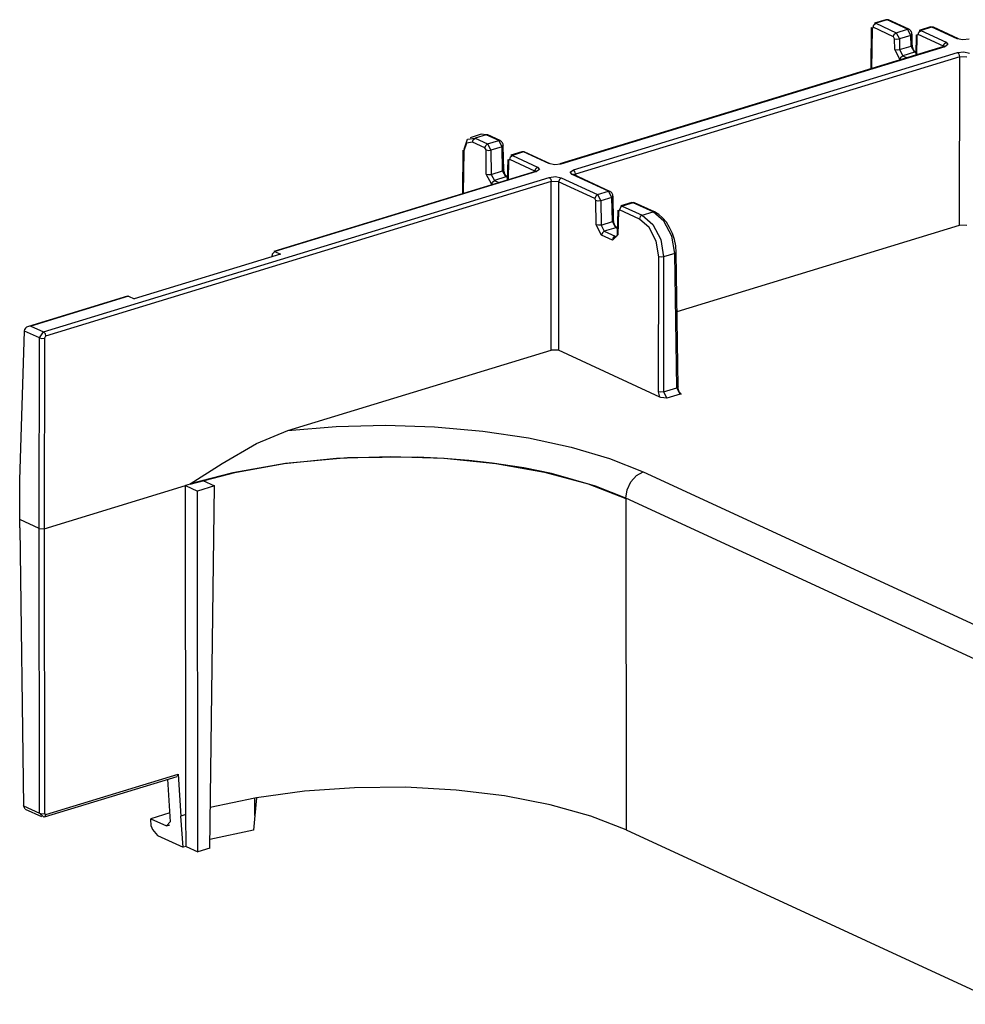
# Model space of a CAD drawing. Extents: x 0 to 11, y 0 to 8.5.
# Drawn here: x 8.3 to 9.2, y 3.3 to 4.2 of the extents above; entities that cross this region are included whole.
import ezdxf

# ---------------------------------------------------------------- set-up
doc = ezdxf.new("R2010")
doc.units = 0
doc.header["$MEASUREMENT"] = 0
doc.layers.add('1', color=7, linetype='Continuous')

msp = doc.modelspace()

# ---------------------------------------------------------------- linework, layer by layer
at = {"layer": '1', "color": 5, "linetype": 'Continuous'}
for p, q in [((9.08622, 4.1721), (9.07634, 4.16909)), ((9.08753, 4.17197), (9.07766, 4.16895)), ((9.08753, 4.17197), (9.08622, 4.1721)), ((9.08819, 4.17206), (9.08753, 4.17197)), ((9.10526, 4.16379), (9.08753, 4.17197)), ((9.08879, 4.17191), (9.08819, 4.17206)), ((9.10652, 4.16374), (9.08879, 4.17191)), ((9.0737, 4.16527), (9.07322, 4.12915)), ((9.07387, 4.16489), (9.0737, 4.16527)), ((9.07438, 4.16454), (9.07387, 4.16489)), ((9.07438, 4.16454), (9.07391, 4.12936)), ((9.07533, 4.16549), (9.07438, 4.16454)), ((9.07533, 4.16549), (9.07602, 4.16765)), ((9.09306, 4.15731), (9.07533, 4.16549)), ((9.07602, 4.16765), (9.07766, 4.16895)), ((9.07634, 4.16909), (9.07766, 4.16895)), ((9.07766, 4.16895), (9.09539, 4.16078)), ((9.09539, 4.16078), (9.10526, 4.16379)), ((9.10592, 4.16388), (9.10526, 4.16379)), ((9.10811, 4.15842), (9.10526, 4.16379)), ((9.10652, 4.16374), (9.10592, 4.16388)), ((9.10685, 4.16356), (9.1065, 4.16374)), ((9.10718, 4.16334), (9.10685, 4.16356)), ((9.10762, 4.16297), (9.10718, 4.16334)), ((9.10802, 4.16252), (9.10762, 4.16297)), ((9.10824, 4.16222), (9.10802, 4.16252)), ((9.10845, 4.1619), (9.10824, 4.16222)), ((9.10865, 4.16152), (9.10845, 4.1619)), ((9.10882, 4.16113), (9.10865, 4.16152)), ((9.11516, 4.16134), (9.1168, 4.16264)), ((9.12519, 4.16574), (9.11548, 4.16278)), ((9.11548, 4.16278), (9.1168, 4.16264)), ((9.1265, 4.16561), (9.1168, 4.16264)), ((9.1168, 4.16264), (9.13884, 4.15248)), ((9.1265, 4.16561), (9.12519, 4.16574)), ((9.12716, 4.1657), (9.1265, 4.16561)), ((9.14854, 4.15544), (9.1265, 4.16561)), ((9.12776, 4.16555), (9.12716, 4.1657)), ((9.1498, 4.15538), (9.12776, 4.16555)), ((9.09306, 4.15731), (9.09375, 4.15947)), ((9.094, 4.15551), (9.09306, 4.15731)), ((9.09375, 4.15947), (9.09539, 4.16078)), ((9.0941, 4.1462), (9.094, 4.15551)), ((9.094, 4.15551), (9.09602, 4.15515)), ((9.09539, 4.16078), (9.09822, 4.1554)), ((9.09602, 4.15515), (9.09822, 4.1554)), ((9.10811, 4.15842), (9.09822, 4.1554)), ((9.09822, 4.1554), (9.09832, 4.14608)), ((9.1092, 4.15918), (9.10811, 4.15842)), ((9.10834, 4.14915), (9.10811, 4.15842)), ((9.10855, 4.15996), (9.1092, 4.15918)), ((9.10898, 4.16069), (9.10882, 4.16113)), ((9.1091, 4.16025), (9.10898, 4.16069)), ((9.10914, 4.15999), (9.1091, 4.16025)), ((9.10916, 4.15974), (9.10914, 4.15999)), ((9.10945, 4.15002), (9.10922, 4.1593)), ((9.11284, 4.15902), (9.11239, 4.14112)), ((9.11301, 4.15862), (9.11284, 4.15902)), ((9.11351, 4.15826), (9.11301, 4.15862)), ((9.11351, 4.15826), (9.11309, 4.14133)), ((9.11447, 4.15918), (9.11351, 4.15826)), ((9.11447, 4.15918), (9.11516, 4.16134)), ((9.13651, 4.14901), (9.11447, 4.15918)), ((9.1492, 4.15553), (9.14854, 4.15544)), ((9.15359, 4.15442), (9.14854, 4.15544)), ((9.1498, 4.15538), (9.1492, 4.15553)), ((9.15909, 4.15503), (9.15359, 4.15442)), ((9.13688, 4.1486), (8.80221, 4.04635)), ((9.13776, 4.14851), (8.80309, 4.04626)), ((9.0941, 4.1462), (9.09612, 4.14583)), ((9.09878, 4.13723), (9.0941, 4.1462)), ((9.09612, 4.14583), (9.09832, 4.14608)), ((9.09832, 4.14608), (9.10834, 4.14915)), ((9.09832, 4.14608), (9.1011, 4.1407)), ((9.10917, 4.14955), (9.10834, 4.14915)), ((9.11123, 4.14379), (9.10834, 4.14915)), ((9.10945, 4.15002), (9.10917, 4.14955)), ((9.10951, 4.14921), (9.10945, 4.15002)), ((9.10964, 4.1484), (9.10951, 4.14921)), ((9.10982, 4.14769), (9.10964, 4.1484)), ((9.11005, 4.14699), (9.10982, 4.14769)), ((9.11029, 4.1464), (9.11005, 4.14699)), ((9.11056, 4.14585), (9.11029, 4.1464)), ((9.11082, 4.14541), (9.11056, 4.14585)), ((9.11109, 4.14501), (9.11082, 4.14541)), ((9.11154, 4.14447), (9.11109, 4.14501)), ((9.11198, 4.14406), (9.11154, 4.14447)), ((9.13649, 4.14848), (9.13651, 4.14901)), ((9.13651, 4.14901), (9.1372, 4.15117)), ((9.13711, 4.14867), (9.13651, 4.14901)), ((9.13688, 4.1486), (9.13731, 4.14864)), ((9.13729, 4.14875), (9.13692, 4.14861)), ((9.1372, 4.15117), (9.13884, 4.15248)), ((9.13754, 4.14882), (9.13729, 4.14875)), ((9.13731, 4.14864), (9.13776, 4.14851)), ((9.13766, 4.14882), (9.13754, 4.14882)), ((9.14048, 4.15041), (9.13776, 4.14851)), ((9.13884, 4.15248), (9.14048, 4.15041)), ((8.814, 4.04115), (9.14887, 4.14347)), ((9.15077, 4.13983), (8.8159, 4.03752)), ((9.09878, 4.13723), (9.09947, 4.13939)), ((9.09913, 4.13707), (9.09878, 4.13723)), ((9.09947, 4.13939), (9.1011, 4.1407)), ((9.11123, 4.14379), (9.1011, 4.1407)), ((9.1011, 4.1407), (9.10505, 4.13888)), ((9.11189, 4.14388), (9.11123, 4.14379)), ((9.11244, 4.14323), (9.11123, 4.14379)), ((9.11249, 4.14373), (9.11189, 4.14388)), ((9.11223, 4.14387), (9.11198, 4.14406)), ((9.11247, 4.14374), (9.11223, 4.14387)), ((9.14887, 4.14347), (9.15437, 4.14408)), ((9.1502, 4.14204), (9.14887, 4.14347)), ((9.15077, 4.13983), (9.1502, 4.14204)), ((9.15057, 3.99301), (9.15077, 4.13983)), ((9.1571, 4.13959), (9.15077, 4.13983)), ((9.15437, 4.14408), (9.15942, 4.14306)), ((8.71883, 4.05939), (8.72169, 4.06786)), ((8.72169, 4.06786), (8.72838, 4.06883)), ((8.73371, 4.07224), (8.72399, 4.06926)), ((8.72606, 4.06536), (8.72674, 4.06752)), ((8.72674, 4.06752), (8.72838, 4.06883)), ((8.73808, 4.07179), (8.72838, 4.06883)), ((8.72838, 4.06883), (8.73926, 4.06381)), ((8.73808, 4.07179), (8.73371, 4.07224)), ((8.73874, 4.07188), (8.73808, 4.07179)), ((8.74897, 4.06677), (8.73808, 4.07179)), ((8.73934, 4.07173), (8.73874, 4.07188)), ((8.75022, 4.06671), (8.73934, 4.07173)), ((8.7207, 4.06459), (8.7184, 4.0578)), ((8.72606, 4.06536), (8.7207, 4.06459)), ((8.73694, 4.06034), (8.72606, 4.06536)), ((8.73694, 4.06034), (8.73763, 4.0625)), ((8.73787, 4.05855), (8.73694, 4.06034)), ((8.73763, 4.0625), (8.73926, 4.06381)), ((8.73926, 4.06381), (8.74897, 4.06677)), ((8.73926, 4.06381), (8.74209, 4.05843)), ((8.75182, 4.0614), (8.74209, 4.05843)), ((8.74962, 4.06686), (8.74897, 4.06677)), ((8.75182, 4.0614), (8.74897, 4.06677)), ((8.75022, 4.06671), (8.74962, 4.06686)), ((8.75055, 4.06654), (8.75021, 4.06672)), ((8.75088, 4.06632), (8.75055, 4.06654)), ((8.75133, 4.06594), (8.75088, 4.06632)), ((8.75173, 4.0655), (8.75133, 4.06594)), ((8.75195, 4.0652), (8.75173, 4.0655)), ((8.75291, 4.06216), (8.75182, 4.0614)), ((8.75234, 4.04038), (8.75182, 4.0614)), ((8.75215, 4.06488), (8.75195, 4.0652)), ((8.75235, 4.0645), (8.75215, 4.06488)), ((8.75225, 4.06294), (8.75291, 4.06216)), ((8.75253, 4.06411), (8.75235, 4.0645)), ((8.75269, 4.06367), (8.75253, 4.06411)), ((8.7528, 4.06322), (8.75269, 4.06367)), ((8.75284, 4.06297), (8.7528, 4.06322)), ((8.75287, 4.06272), (8.75284, 4.06297)), ((8.75345, 4.04125), (8.75292, 4.06228)), ((8.71773, 4.05853), (8.71722, 4.02038)), ((8.7179, 4.05815), (8.71773, 4.05853)), ((8.7184, 4.0578), (8.7179, 4.05815)), ((8.7184, 4.0578), (8.71791, 4.02059)), ((8.73809, 4.03743), (8.73787, 4.05855)), ((8.73787, 4.05855), (8.73989, 4.05818)), ((8.73989, 4.05818), (8.74209, 4.05843)), ((8.74209, 4.05843), (8.74231, 4.03731)), ((8.75684, 4.05025), (8.75639, 4.03235)), ((8.75701, 4.04985), (8.75684, 4.05025)), ((8.75847, 4.05041), (8.75751, 4.04949)), ((8.75847, 4.05041), (8.75916, 4.05257)), ((8.78051, 4.04024), (8.75847, 4.05041)), ((8.75916, 4.05257), (8.7608, 4.05387)), ((8.76919, 4.05697), (8.75948, 4.05401)), ((8.75948, 4.05401), (8.7608, 4.05387)), ((8.7705, 4.05684), (8.7608, 4.05387)), ((8.7608, 4.05387), (8.78284, 4.04371)), ((8.7705, 4.05684), (8.76919, 4.05697)), ((8.77115, 4.05693), (8.7705, 4.05684)), ((8.79254, 4.04667), (8.7705, 4.05684)), ((8.77176, 4.05678), (8.77115, 4.05693)), ((8.7938, 4.04661), (8.77176, 4.05678)), ((8.75751, 4.04949), (8.75701, 4.04985)), ((8.75751, 4.04949), (8.75708, 4.03256)), ((8.78051, 4.04024), (8.7812, 4.0424)), ((8.7812, 4.0424), (8.78284, 4.04371)), ((8.78448, 4.04164), (8.78176, 4.03974)), ((8.78284, 4.04371), (8.78448, 4.04164)), ((8.79319, 4.04676), (8.79254, 4.04667)), ((8.79759, 4.04565), (8.79254, 4.04667)), ((8.7938, 4.04661), (8.79319, 4.04676)), ((8.80309, 4.04626), (8.79759, 4.04565)), ((8.80221, 4.04635), (8.80264, 4.04639)), ((8.80264, 4.04639), (8.80309, 4.04626)), ((8.3521, 3.90003), (8.79287, 4.03469)), ((8.78088, 4.03983), (8.55277, 3.97014)), ((8.78176, 4.03974), (8.55367, 3.97006)), ((8.74278, 4.02846), (8.73809, 4.03743)), ((8.73809, 4.03743), (8.74011, 4.03706)), ((8.74011, 4.03706), (8.74231, 4.03731)), ((8.74231, 4.03731), (8.75234, 4.04038)), ((8.74231, 4.03731), (8.7451, 4.03193)), ((8.75523, 4.03502), (8.7451, 4.03193)), ((8.75316, 4.04078), (8.75234, 4.04038)), ((8.75523, 4.03502), (8.75234, 4.04038)), ((8.75345, 4.04125), (8.75316, 4.04078)), ((8.75351, 4.04044), (8.75345, 4.04125)), ((8.75364, 4.03963), (8.75351, 4.04044)), ((8.75382, 4.03892), (8.75364, 4.03963)), ((8.75405, 4.03822), (8.75382, 4.03892)), ((8.75429, 4.03763), (8.75405, 4.03822)), ((8.75456, 4.03708), (8.75429, 4.03763)), ((8.75482, 4.03664), (8.75456, 4.03708)), ((8.75509, 4.03624), (8.75482, 4.03664)), ((8.75554, 4.0357), (8.75509, 4.03624)), ((8.75589, 4.03511), (8.75523, 4.03502)), ((8.75644, 4.03446), (8.75523, 4.03502)), ((8.75598, 4.03529), (8.75554, 4.0357)), ((8.75649, 4.03497), (8.75589, 4.03511)), ((8.75623, 4.0351), (8.75598, 4.03529)), ((8.75647, 4.03497), (8.75623, 4.0351)), ((8.78049, 4.03971), (8.78051, 4.04024)), ((8.7811, 4.0399), (8.78051, 4.04024)), ((8.78088, 4.03983), (8.7813, 4.03987)), ((8.78129, 4.03998), (8.78091, 4.03984)), ((8.78154, 4.04005), (8.78129, 4.03998)), ((8.7813, 4.03987), (8.78176, 4.03974)), ((8.78166, 4.04005), (8.78154, 4.04005)), ((8.79287, 4.03469), (8.79837, 4.03531)), ((8.79287, 4.03469), (8.7942, 4.03327)), ((8.7942, 4.03327), (8.79476, 4.03106)), ((8.79837, 4.03531), (8.80342, 4.03429)), ((8.80178, 4.03298), (8.80109, 4.03082)), ((8.80342, 4.03429), (8.80178, 4.03298)), ((8.80342, 4.03429), (8.8351, 4.01967)), ((8.81128, 4.03926), (8.814, 4.04115)), ((8.81292, 4.03719), (8.81128, 4.03926)), ((8.81357, 4.03728), (8.81292, 4.03719)), ((8.8446, 4.02258), (8.81292, 4.03719)), ((8.81418, 4.03713), (8.81357, 4.03728)), ((8.81404, 4.03721), (8.81398, 4.03722)), ((8.81398, 4.03722), (8.81398, 4.03721)), ((8.81534, 4.03973), (8.814, 4.04115)), ((8.81416, 4.03714), (8.81404, 4.03721)), ((8.84586, 4.02252), (8.81418, 4.03713)), ((8.8159, 4.03752), (8.81464, 4.03692)), ((8.8159, 4.03752), (8.81534, 4.03973)), ((8.8159, 4.03752), (8.81591, 4.03633)), ((8.79476, 4.03106), (8.35399, 3.8964)), ((8.74278, 4.02846), (8.74346, 4.03062)), ((8.74313, 4.0283), (8.74278, 4.02846)), ((8.74346, 4.03062), (8.7451, 4.03193)), ((8.7451, 4.03193), (8.74905, 4.03011)), ((8.79456, 3.88424), (8.79476, 4.03106)), ((8.80109, 4.03082), (8.79476, 4.03106)), ((8.80109, 4.03082), (8.80089, 3.884)), ((8.83277, 4.01621), (8.80109, 4.03082)), ((8.83346, 4.01837), (8.83277, 4.01621)), ((8.83371, 4.01441), (8.83277, 4.01621)), ((8.8351, 4.01967), (8.83346, 4.01837)), ((8.8351, 4.01967), (8.8446, 4.02258)), ((8.8351, 4.01967), (8.83793, 4.0143)), ((8.84745, 4.01721), (8.83793, 4.0143)), ((8.84526, 4.02266), (8.8446, 4.02258)), ((8.84745, 4.01721), (8.8446, 4.02258)), ((8.84586, 4.02252), (8.84526, 4.02266)), ((8.84645, 4.02218), (8.84584, 4.02253)), ((8.84699, 4.02172), (8.84645, 4.02218)), ((8.84745, 4.0212), (8.84699, 4.02172)), ((8.84784, 4.02061), (8.84745, 4.0212)), ((8.84854, 4.01796), (8.84745, 4.01721)), ((8.84798, 3.99618), (8.84745, 4.01721)), ((8.84815, 4.02), (8.84784, 4.02061)), ((8.84789, 4.01874), (8.84854, 4.01796)), ((8.84836, 4.01936), (8.84815, 4.02)), ((8.84844, 4.01897), (8.84836, 4.01936)), ((8.84848, 4.01858), (8.84844, 4.01897)), ((8.84908, 3.99706), (8.84856, 4.01808)), ((8.83393, 3.9933), (8.83371, 4.01441)), ((8.83573, 4.01405), (8.83371, 4.01441)), ((8.83793, 4.0143), (8.83573, 4.01405)), ((8.83793, 4.0143), (8.83815, 3.99318)), ((8.855, 4.00843), (8.85431, 4.00627)), ((8.85663, 4.00974), (8.855, 4.00843)), ((8.86482, 4.01278), (8.85532, 4.00987)), ((8.85532, 4.00987), (8.85663, 4.00974)), ((8.86613, 4.01264), (8.85663, 4.00974)), ((8.85663, 4.00974), (8.87394, 4.00176)), ((8.86613, 4.01264), (8.86482, 4.01278)), ((8.86679, 4.01273), (8.86613, 4.01264)), ((8.88344, 4.00466), (8.86613, 4.01264)), ((8.86739, 4.01259), (8.86679, 4.01273)), ((8.88469, 4.00461), (8.86739, 4.01259)), ((8.85268, 4.00612), (8.85215, 3.98534)), ((8.85268, 4.00612), (8.85285, 4.00572)), ((8.85335, 4.00535), (8.85283, 3.98458)), ((8.85285, 4.00572), (8.85335, 4.00535)), ((8.85431, 4.00627), (8.85335, 4.00535)), ((8.87161, 3.99829), (8.85431, 4.00627)), ((8.8723, 4.00045), (8.87161, 3.99829)), ((8.87394, 4.00176), (8.8723, 4.00045)), ((8.87394, 4.00176), (8.88344, 4.00466)), ((8.87394, 4.00176), (8.88333, 3.99372)), ((8.88409, 4.00475), (8.88344, 4.00466)), ((8.89288, 3.99664), (8.88344, 4.00466)), ((8.88469, 4.00461), (8.88409, 4.00475)), ((8.88836, 4.0024), (8.88468, 4.00461)), ((8.8918, 3.99939), (8.88836, 4.0024)), ((8.89502, 3.99552), (8.8918, 3.99939)), ((8.83861, 3.98433), (8.83393, 3.9933)), ((8.83595, 3.99293), (8.83393, 3.9933)), ((8.83815, 3.99318), (8.83595, 3.99293)), ((8.83815, 3.99318), (8.84798, 3.99618)), ((8.83815, 3.99318), (8.84094, 3.9878)), ((8.85087, 3.99083), (8.84094, 3.9878)), ((8.8488, 3.99658), (8.84798, 3.99618)), ((8.85087, 3.99083), (8.84798, 3.99618)), ((8.84908, 3.99706), (8.8488, 3.99658)), ((8.84911, 3.99653), (8.84908, 3.99706)), ((8.84918, 3.996), (8.84911, 3.99653)), ((8.84927, 3.99546), (8.84918, 3.996)), ((8.8494, 3.99492), (8.84927, 3.99546)), ((8.84956, 3.9944), (8.8494, 3.99492)), ((8.84974, 3.9939), (8.84956, 3.9944)), ((8.84995, 3.99342), (8.84974, 3.9939)), ((8.85017, 3.99296), (8.84995, 3.99342)), ((8.8504, 3.99255), (8.85017, 3.99296)), ((8.85065, 3.99216), (8.8504, 3.99255)), ((8.8509, 3.99182), (8.85065, 3.99216)), ((8.85152, 3.99092), (8.85087, 3.99083)), ((8.85228, 3.99018), (8.85087, 3.99083)), ((8.85116, 3.99153), (8.8509, 3.99182)), ((8.85141, 3.99127), (8.85116, 3.99153)), ((8.85165, 3.99106), (8.85141, 3.99127)), ((8.85212, 3.99077), (8.85152, 3.99092)), ((8.85188, 3.9909), (8.85165, 3.99106)), ((8.8521, 3.99078), (8.85188, 3.9909)), ((8.85229, 3.99069), (8.85212, 3.99077)), ((8.88006, 3.99106), (8.87161, 3.99829)), ((8.88623, 3.97909), (8.88006, 3.99106)), ((8.88333, 3.99372), (8.89019, 3.98043)), ((8.89987, 3.98339), (8.89288, 3.99664)), ((8.89788, 3.99096), (8.89502, 3.99552)), ((8.90028, 3.98583), (8.89788, 3.99096)), ((8.90434, 3.91778), (9.15057, 3.99301)), ((9.1569, 3.99277), (9.15057, 3.99301)), ((8.8393, 3.98649), (8.83861, 3.98433)), ((8.84804, 3.97998), (8.83861, 3.98433)), ((8.84094, 3.9878), (8.8393, 3.98649)), ((8.84094, 3.9878), (8.85037, 3.98345)), ((8.85283, 3.98458), (8.84804, 3.97998)), ((8.84873, 3.98214), (8.84804, 3.97998)), ((8.85037, 3.98345), (8.84873, 3.98214)), ((8.85037, 3.98345), (8.85169, 3.98331)), ((8.85185, 3.98364), (8.85171, 3.98329)), ((8.85195, 3.98392), (8.85185, 3.98364)), ((8.85204, 3.98428), (8.85195, 3.98392)), ((8.85211, 3.98476), (8.85204, 3.98428)), ((8.85215, 3.98534), (8.85211, 3.98476)), ((8.85215, 3.98534), (8.85232, 3.98494)), ((8.85232, 3.98494), (8.85283, 3.98458)), ((8.90255, 3.96842), (8.89987, 3.98339)), ((8.90207, 3.98044), (8.90028, 3.98583)), ((8.88847, 3.96557), (8.88623, 3.97909)), ((8.89019, 3.98043), (8.89269, 3.96541)), ((8.9032, 3.97492), (8.90207, 3.98044)), ((8.90366, 3.96931), (8.9032, 3.97492)), ((8.55864, 3.96776), (8.43122, 3.92883)), ((8.55132, 3.96553), (8.55158, 3.96819)), ((8.55367, 3.97006), (8.55158, 3.96819)), ((8.55367, 3.97006), (8.55864, 3.96776)), ((8.88831, 3.84783), (8.88847, 3.96557)), ((8.89049, 3.96517), (8.88847, 3.96557)), ((8.89269, 3.96541), (8.89049, 3.96517)), ((8.89269, 3.96541), (8.89253, 3.84767)), ((8.90255, 3.96842), (8.89269, 3.96541)), ((8.90337, 3.96882), (8.90255, 3.96842)), ((8.90411, 3.8512), (8.90255, 3.96842)), ((8.90366, 3.96931), (8.90337, 3.96882)), ((8.90521, 3.85209), (8.90366, 3.96931)), ((8.42539, 3.93122), (8.33889, 3.90479)), ((8.42624, 3.93112), (8.34108, 3.90511)), ((8.42539, 3.93122), (8.42624, 3.93112)), ((8.42624, 3.93112), (8.43122, 3.92883)), ((8.33743, 3.90413), (8.33644, 3.90324)), ((8.33915, 3.90487), (8.33743, 3.90413)), ((8.34104, 3.90511), (8.33915, 3.90487)), ((8.34108, 3.90511), (8.34104, 3.90511)), ((8.34108, 3.90511), (8.3521, 3.90003)), ((8.3316, 3.77112), (8.33567, 3.90079)), ((8.33567, 3.90079), (8.33593, 3.9023)), ((8.34862, 3.89482), (8.33567, 3.90079)), ((8.33644, 3.90324), (8.33593, 3.9023)), ((8.34862, 3.89482), (8.3521, 3.90003)), ((8.3521, 3.90003), (8.35343, 3.8986)), ((8.35399, 3.8964), (8.35284, 3.89466)), ((8.35343, 3.8986), (8.35399, 3.8964)), ((8.34839, 3.72861), (8.34862, 3.89482)), ((8.34862, 3.89482), (8.35064, 3.89442)), ((8.35064, 3.89442), (8.35284, 3.89466)), ((8.35284, 3.89466), (8.35261, 3.72844)), ((8.56521, 3.81417), (8.79456, 3.88424)), ((8.80089, 3.884), (8.79456, 3.88424)), ((8.88924, 3.84324), (8.80089, 3.884)), ((8.89033, 3.84743), (8.88831, 3.84783)), ((8.88924, 3.84324), (8.88831, 3.84783)), ((8.89253, 3.84767), (8.89033, 3.84743)), ((8.89253, 3.84767), (8.90411, 3.8512)), ((8.89253, 3.84767), (8.89532, 3.84221)), ((8.907, 3.84578), (8.89532, 3.84221)), ((8.90492, 3.8516), (8.90411, 3.8512)), ((8.907, 3.84578), (8.90411, 3.8512)), ((8.90521, 3.85209), (8.90492, 3.8516)), ((8.90524, 3.85156), (8.90521, 3.85209)), ((8.9053, 3.85101), (8.90524, 3.85156)), ((8.90539, 3.85047), (8.9053, 3.85101)), ((8.90552, 3.84992), (8.90539, 3.85047)), ((8.90568, 3.84939), (8.90552, 3.84992)), ((8.90586, 3.84888), (8.90568, 3.84939)), ((8.90606, 3.84839), (8.90586, 3.84888)), ((8.90629, 3.84793), (8.90606, 3.84839)), ((8.90653, 3.84751), (8.90629, 3.84793)), ((8.90678, 3.84712), (8.90653, 3.84751)), ((8.90703, 3.84678), (8.90678, 3.84712)), ((8.90728, 3.84648), (8.90703, 3.84678)), ((8.90754, 3.84622), (8.90728, 3.84648)), ((8.90778, 3.84601), (8.90754, 3.84622)), ((8.90801, 3.84585), (8.90778, 3.84601)), ((8.90823, 3.84573), (8.90801, 3.84585)), ((8.89036, 3.84286), (8.88924, 3.84324)), ((8.89274, 3.84244), (8.89036, 3.84286)), ((8.89528, 3.84221), (8.89274, 3.84244)), ((8.89532, 3.84221), (8.89528, 3.84221)), ((8.60726, 3.81761), (8.65027, 3.81868)), ((8.65027, 3.81868), (8.693, 3.81736)), ((8.53787, 3.80267), (8.56521, 3.81417)), ((8.56521, 3.81417), (8.60726, 3.81761)), ((8.693, 3.81736), (8.73493, 3.81366)), ((8.73493, 3.81366), (8.77482, 3.80774)), ((8.50791, 3.7854), (8.53787, 3.80267)), ((8.77482, 3.80774), (8.81193, 3.79968)), ((8.81193, 3.79968), (8.84553, 3.78969)), ((8.4799, 3.76763), (8.50791, 3.7854)), ((8.56317, 3.78522), (8.51724, 3.77727)), ((8.51888, 3.77764), (8.56183, 3.78523)), ((8.56183, 3.78523), (8.60747, 3.78989)), ((8.61724, 3.79022), (8.56317, 3.78522)), ((8.60747, 3.78989), (8.6544, 3.79148)), ((8.67783, 3.79091), (8.61724, 3.79022)), ((8.6544, 3.79148), (8.70122, 3.78994)), ((8.70102, 3.78982), (8.67783, 3.79091)), ((8.72282, 3.78806), (8.70102, 3.78982)), ((8.70122, 3.78994), (8.74649, 3.78533)), ((8.74314, 3.78576), (8.72282, 3.78806)), ((8.77074, 3.7815), (8.74314, 3.78576)), ((8.74649, 3.78533), (8.78884, 3.77778)), ((8.84553, 3.78969), (8.87488, 3.77799)), ((8.51724, 3.77727), (8.4799, 3.76763)), ((8.47993, 3.76735), (8.51888, 3.77764)), ((8.79485, 3.77655), (8.77074, 3.7815)), ((8.78884, 3.77778), (8.82698, 3.76753)), ((8.83314, 3.76571), (8.79485, 3.77655)), ((8.86906, 3.77482), (8.87488, 3.77799)), ((8.87488, 3.77799), (9.2634, 3.59877)), ((8.33135, 3.73647), (8.3316, 3.77112)), ((8.4799, 3.76734), (8.47593, 3.76612)), ((8.4799, 3.76734), (8.4799, 3.76763)), ((8.47993, 3.76735), (8.4799, 3.76734)), ((8.47993, 3.76735), (8.4799, 3.76734)), ((8.49105, 3.77057), (8.47993, 3.76735)), ((8.49105, 3.77057), (8.50123, 3.76587)), ((8.82698, 3.76753), (8.85976, 3.75488)), ((8.86087, 3.76245), (8.86414, 3.76936)), ((8.86414, 3.76936), (8.86906, 3.77482)), ((8.35261, 3.72844), (8.47593, 3.76612)), ((8.47632, 3.4794), (8.47593, 3.76612)), ((8.47593, 3.76612), (8.48634, 3.76132)), ((8.50123, 3.76587), (8.48634, 3.76132)), ((8.48677, 3.44693), (8.48634, 3.76132)), ((8.49705, 3.45007), (8.50123, 3.76587)), ((8.85975, 3.75514), (8.83314, 3.76571)), ((8.85975, 3.75514), (8.86087, 3.76245)), ((9.18533, 3.60496), (8.85975, 3.75514)), ((8.85976, 3.75514), (8.86015, 3.46599)), ((8.34839, 3.72861), (8.33135, 3.73647)), ((8.3314, 3.72935), (8.33135, 3.73647)), ((8.3314, 3.72935), (8.33461, 3.4871)), ((8.34839, 3.72861), (8.35261, 3.72844)), ((8.34873, 3.48058), (8.34839, 3.72861)), ((8.35261, 3.72844), (8.35295, 3.48042)), ((8.35309, 3.47743), (8.46857, 3.51271)), ((8.35411, 3.4794), (8.46941, 3.51463)), ((8.46011, 3.51013), (8.46266, 3.47311)), ((8.46941, 3.51463), (8.46857, 3.51271)), ((8.46941, 3.51463), (8.47194, 3.47806)), ((8.62322, 3.50284), (8.57949, 3.49977)), ((8.6677, 3.50317), (8.62322, 3.50284)), ((8.71172, 3.50075), (8.6677, 3.50317)), ((8.53634, 3.49382), (8.49751, 3.48546)), ((8.53769, 3.49405), (8.53634, 3.47852)), ((8.53769, 3.49405), (8.53634, 3.49382)), ((8.53634, 3.47852), (8.53634, 3.49382)), ((8.57949, 3.49977), (8.53769, 3.49405)), ((8.75408, 3.49565), (8.71172, 3.50075)), ((8.79364, 3.48801), (8.75408, 3.49565)), ((8.33623, 3.4841), (8.33461, 3.4871)), ((8.33461, 3.4871), (8.34873, 3.48058)), ((8.33623, 3.4841), (8.35033, 3.4776)), ((8.82932, 3.47803), (8.79364, 3.48801)), ((8.34873, 3.48058), (8.35075, 3.48016)), ((8.35221, 3.47752), (8.34873, 3.48058)), ((8.35075, 3.48016), (8.35295, 3.48042)), ((8.35221, 3.47752), (8.35355, 3.47771)), ((8.35295, 3.48042), (8.35411, 3.4794)), ((8.35355, 3.47771), (8.35411, 3.4794)), ((8.46213, 3.48083), (8.4456, 3.47578)), ((8.44609, 3.46919), (8.4456, 3.47578)), ((8.4456, 3.47578), (8.45928, 3.46946)), ((8.47632, 3.4794), (8.47194, 3.47806)), ((8.47397, 3.45088), (8.47194, 3.47806)), ((8.47653, 3.45166), (8.47632, 3.4794)), ((8.53634, 3.47852), (8.53524, 3.46582)), ((8.86015, 3.46599), (8.82932, 3.47803)), ((8.44609, 3.46919), (8.44721, 3.4664)), ((8.46266, 3.47311), (8.45928, 3.46946)), ((8.45928, 3.46946), (8.46221, 3.47036)), ((8.44721, 3.4664), (8.45143, 3.46127)), ((8.45143, 3.46127), (8.47397, 3.45088)), ((8.53524, 3.46582), (8.49714, 3.45756)), ((8.86015, 3.46599), (9.18951, 3.31406)), ((8.47653, 3.45166), (8.47397, 3.45088)), ((8.47653, 3.45166), (8.48677, 3.44693)), ((8.49705, 3.45007), (8.48677, 3.44693))]:
    msp.add_line(p, q, dxfattribs=at)

doc.saveas('drawing.dxf')
